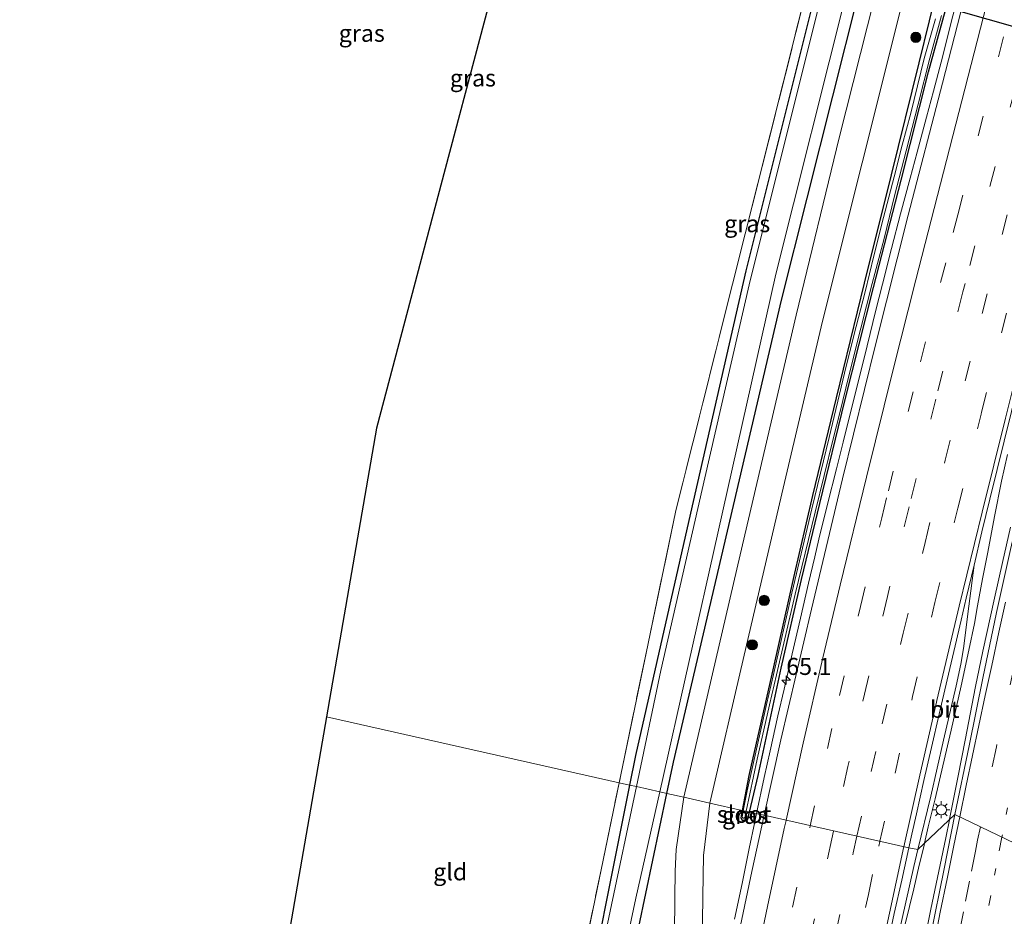
# Model space of a CAD drawing. Units: metres. Extents: x 130000 to 140010, y 449998 to 456253.
# Drawn here: x 132780 to 132925, y 451768 to 451900 of the extents above; entities that cross this region are included whole.
import ezdxf
from ezdxf.enums import TextEntityAlignment as Align

# ---------------------------------------------------------------- set-up
doc = ezdxf.new("R2010")
doc.units = ezdxf.units.M
for name, pattern in [('IE-TERREINAFSCHEIDING', [10, 8, -2]), ('VW-1-3_STREEP', [4, 1, -3]), ('VW-3-9_STREEP', [12, 3, -9])]:
    doc.linetypes.add(name, pattern=pattern)
doc.layers.get('0').update_dxf_attribs({"lineweight": 25})
for name, color, linetype, lineweight in [('B-ME-AM-KILOMETR-S-B1', 7, 'Continuous', 18), ('B-ME-BV-GELEIDECONSTRUCTIE-GELEIDERAIL-L-B1', 213, 'BV-GELEIDERAIL', 18), ('B-ME-GR-BOOM-S-B1', 93, 'Continuous', 18), ('B-ME-GW-INSTEEKWATERGANG-L-B1', 10, 'Continuous', 25), ('B-ME-IE-GRASLAND-GV-B6', 93, 'Continuous', 18), ('B-ME-IE-GRONDWERKLIJN-GROND_INGERICHT-GV-B6', 253, 'Continuous', 18), ('B-ME-IE-HULPGEOMETRIE-L-B1', 53, 'Continuous', 18), ('B-ME-IE-MEUBILAIR_WEGMEUBILAIR-LICHTMAST-S-B1', 8, 'Continuous', 18), ('B-ME-IE-TERREINAFSCHEIDING-RASTERHEKWERK-L-B1', 8, 'IE-TERREINAFSCHEIDING', 18), ('B-ME-KG-KADASTRAAL-OPNAMEDTMGRENS-L-B1', 10, 'Continuous', 25), ('B-ME-KL-ELEKTRICITEIT-HOOGSP-L-B1', 10, 'Continuous', 25), ('B-ME-OG-WATER-GV-B6', 153, 'Continuous', 18), ('B-ME-VH-VERH_SOORT-BITUMEN-GV-B6', 8, 'IE-TERREINAFSCHEIDING-NATUURLIJK-HOUTWAL', 18), ('B-ME-VW-MARKERING-13STREEP-045-L-B1', 255, 'VW-1-3_STREEP', 18), ('B-ME-VW-MARKERING-39STREEP-015-L-B1', 255, 'VW-3-9_STREEP', 18), ('B-ME-VW-MARKERING-STREEP-015-L-B1', 7, 'Continuous', 18)]:
    doc.layers.add(name, color=color, linetype=linetype, lineweight=lineweight)
doc.styles.add('NLCS-ISO', font='NLCS-ISO.TTF')
doc.linetypes.add('BV-GELEIDERAIL', pattern='A,10,-3,[108,NLCS.SHX,S=1,R=0,X=0,Y=0],-3', length=16)
doc.linetypes.add('IE-TERREINAFSCHEIDING-NATUURLIJK-HOUTWAL', pattern='A,7,-1.5,[67,NLCS.SHX,S=0.75,R=45,X=0,Y=0],-1.5,7,-1.5,[70,NLCS.SHX,S=0.75,R=0,X=0,Y=0],-1.5', length=20)

# ---------------------------------------------------------------- blocks, each defined once
blk = doc.blocks.new('boom')
blk.add_hatch(color=256).paths.add_polyline_path([(-0.75, 0, 1), (0.75, 0, 1)])
blk.add_circle((0, 0), 0.75)
blk = doc.blocks.new('hecto')
for p, q in [((0, 0.625), (-0.625, 0)), ((0, -0.625), (0, 0.625)), ((-0.625, 0), (0.625, 0)), ((0.625, 0), (0, -0.625))]:
    blk.add_line(p, q)
blk = doc.blocks.new('lantaarnpaal')
for p, q in [((-0.75, 0), (-1.25, 0)), ((-0.88, 0.88), (-0.53, 0.53)), ((0, 0.75), (0, 1.25)), ((0.53, 0.53), (0.88, 0.88)), ((0.75, 0), (1.25, 0)), ((-0.53, -0.53), (-0.88, -0.88)), ((0, -0.75), (0, -1.25)), ((0.53, -0.53), (0.88, -0.88))]:
    blk.add_line(p, q)
blk.add_circle((0, 0), 0.75)

msp = doc.modelspace()

# ---------------------------------------------------------------- linework, layer by layer
at = {"layer": 'B-ME-BV-GELEIDECONSTRUCTIE-GELEIDERAIL-L-B1'}
for points in [[(132918.65, 451904.72, 1.41), (132917.31, 451899.54, 1.38), (132916, 451894.37, 1.38), (132914.63, 451889.19, 1.39), (132913.61, 451885.35, 1.37), (132912.24, 451880.22, 1.36), (132911.21, 451876.39, 1.38), (132909.82, 451871.19, 1.33), (132908.49, 451866.07, 1.36), (132907.17, 451860.86, 1.33), (132906.19, 451857, 1.36), (132904.89, 451851.79, 1.36), (132903.62, 451846.64, 1.37), (132902.66, 451842.77, 1.33), (132901.36, 451837.63, 1.35), (132900.39, 451833.74, 1.35), (132899.07, 451828.55, 1.36), (132897.81, 451823.38, 1.4), (132897.22, 451820.81, 1.42), (132896.31, 451816.94, 1.43), (132895.12, 451811.76, 1.47), (132893.91, 451806.55, 1.47), (132892.71, 451801.34, 1.5), (132891.8, 451797.42, 1.53), (132890.65, 451792.27, 1.61), (132889.8, 451788.37, 1.67), (132888.64, 451783.07, 1.72)], [(132925.5, 451835.82, 1.91), (132924.65, 451831.9, 1.89), (132923.6, 451826.73, 1.9), (132922.62, 451821.48, 1.91), (132921.86, 451817.55, 1.93), (132921.12, 451813.58, 1.94), (132920.65, 451810.99, 1.92), (132919.84, 451807.06, 1.92), (132918.71, 451801.86, 1.95), (132917.26, 451795.34, 1.97), (132916.02, 451790.09, 1.96), (132914.89, 451785.22, 1.95), (132913.89, 451781.12, 1.96), (132913.34, 451778.74, 1.94)], [(132925.97, 451825.17, 2.08), (132924.78, 451819.95, 2.06), (132923.62, 451814.72, 2.09), (132921.92, 451806.95, 2.08), (132920.83, 451801.74, 2.08), (132919.31, 451793.87, 2.09), (132918.29, 451788.64, 2.06), (132917.49, 451784.71, 2.07), (132917, 451782.24, 2.07), (132916.98, 451782.15, 2.07)], [(132888.64, 451783.07, 1.72), (132888.39, 451781.85, 1.74), (132887.6, 451777.94, 1.79), (132886.55, 451772.79, 1.84), (132885.44, 451767.56, 1.87)], [(132916.98, 451782.15, 2.07), (132916.45, 451779.52, 2.05), (132915.62, 451775.57, 2.05), (132914.28, 451769.05, 2.07), (132913.49, 451765.13, 2.07)], [(132913.34, 451778.74, 1.94), (132913.26, 451778.41, 1.93), (132912.55, 451775.49, 1.93), (132911.74, 451772, 1.94), (132910.51, 451766.81, 1.95)]]:
    msp.add_polyline3d(points, dxfattribs=at)
at = {"layer": 'B-ME-GW-INSTEEKWATERGANG-L-B1'}
for points in [[(132897.6, 451904.95, 0.5), (132887.09, 451862.78, 0.48), (132878.98, 451827.2, 0.43), (132870.86, 451791.63, 0.38), (132869.99, 451787.26, 0.36)], [(132915.55, 451905.73, 0.59), (132912.49, 451893.35, 0.62), (132908.43, 451876.89, 0.55), (132904.49, 451861, 0.53), (132900.34, 451844.13, 0.47), (132896.89, 451829.78, 0.47), (132894.08, 451817.76, 0.4), (132891.15, 451804.64, 0.54), (132887.52, 451788.68, 0.57), (132886.56, 451783.54, 0.52)], [(132875.49, 451786.02, 0.49), (132876.46, 451790.64, 0.51), (132884.39, 451824.56, 0.58), (132892.31, 451858.48, 0.66), (132903.63, 451903.48, 0.68)], [(132887.62, 451783.3, 0.8), (132888.88, 451788.66, 0.8), (132892.27, 451804.44, 0.65), (132895.24, 451817.45, 0.52), (132897.95, 451828.62, 0.48), (132901.62, 451843.71, 0.48), (132905.86, 451860.37, 0.47), (132909.88, 451876.11, 0.53), (132913.91, 451892.04, 0.56), (132917.33, 451904.52, 0.54)], [(132869.99, 451787.26, 0.36), (132862.41, 451749.25, 0.17), (132861.46, 451746.16, 0.45), (132856.2, 451718.6, 0.39), (132850.93, 451691.03, 0.32), (132843.04, 451644.45, 0.42), (132842, 451638.26, 0.72), (132843.94, 451634.59, 0.65), (132846.56, 451633.55, 0.57), (132848.46, 451634.36, 0.57), (132848.67, 451635.8, 0.55), (132847.52, 451637.57, 0.55), (132847.41, 451639.18, 0.55), (132854.4, 451678.76, 0.41), (132861.39, 451718.34, 0.27), (132868.29, 451751.73, 0.32), (132875.49, 451786.02, 0.49)], [(132886.56, 451783.54, 0.52), (132886.35, 451782.43, 0.51), (132886.53, 451782.13, 0.56), (132886.83, 451782.09, 0.68), (132887.35, 451782.16, 0.8), (132887.62, 451783.3, 0.8)]]:
    msp.add_polyline3d(points, dxfattribs=at)
at = {"layer": 'B-ME-IE-GRASLAND-GV-B6'}
for points in [[(132870.86, 451791.63, 0.38), (132869.99, 451787.26, 0.36), (132868.48, 451787.6, 0.44), (132876.76, 451827.37, 0.48), (132885.12, 451860.82, 0.48), (132896.31, 451905.27, 0.65), (132903.79, 451934.93, 0.77), (132902.22, 451946.3, 0.79), (132903.71, 451952.2, 0.56), (132905.44, 451951.63, 0.45), (132906.1, 451950.93, 0.46), (132905.92, 451938.74, 0.51), (132905.17, 451935.34, 0.51), (132897.6, 451904.95, 0.5), (132887.09, 451862.78, 0.48), (132878.98, 451827.2, 0.43), (132870.86, 451791.63, 0.38)], [(132920.89, 451909.45, 0.74), (132915.97, 451890.38, 0.75), (132910.94, 451870.98, 0.74), (132906.15, 451851.94, 0.72), (132901.29, 451832.27, 0.75), (132896.71, 451813.1, 0.83), (132892.23, 451793.92, 0.97)], [(132917.8, 451782.92, 1.35), (132912.37, 451777.82, 1.25), (132914.24, 451785.63, 1.23), (132916.13, 451793.88, 1.2), (132917.98, 451801.82, 1.19), (132918.68, 451805.04, 1.21), (132919.06, 451807.34, 1.18), (132919.84, 451813.53, 1.16), (132920.6, 451819.58, 1.23), (132921.73, 451824.45, 1.23), (132922.92, 451829.27, 1.22), (132926.09, 451842.16, 1.18), (132929.24, 451854.93, 1.2), (132932.17, 451866.58, 1.22), (132934.81, 451876.77, 1.18), (132937.76, 451888.3, 1.2), (132940.55, 451898.81, 1.24), (132943.2, 451908.97, 1.16)], [(132898.55, 451904.72, -0.38), (132887.57, 451860.74, -0.38), (132881.09, 451832.4, -0.38), (132874.6, 451804.07, -0.38), (132871.01, 451787.04, -0.38), (132869.99, 451787.26, 0.36), (132870.86, 451791.63, 0.38), (132878.98, 451827.2, 0.43), (132887.09, 451862.78, 0.48), (132897.6, 451904.95, 0.5)], [(132915.55, 451905.73, 0.59), (132912.49, 451893.35, 0.62), (132908.43, 451876.89, 0.55), (132904.49, 451861, 0.53), (132900.34, 451844.13, 0.47), (132896.89, 451829.78, 0.47), (132894.08, 451817.76, 0.4), (132891.15, 451804.64, 0.54), (132887.52, 451788.68, 0.57), (132886.56, 451783.54, 0.52), (132881.81, 451784.6, 0.58), (132886.84, 451806.34, 0.63), (132892.59, 451830.89, 0.67), (132898.33, 451855.43, 0.71), (132909.98, 451901.93, 0.72)], [(132887.28, 451786.4, 0.5), (132886.72, 451783.5, 0.5), (132886.56, 451783.54, 0.52), (132887.52, 451788.68, 0.57), (132891.15, 451804.64, 0.54), (132894.08, 451817.76, 0.4), (132896.89, 451829.78, 0.47), (132900.34, 451844.13, 0.47), (132904.49, 451861, 0.53), (132908.43, 451876.89, 0.55), (132912.49, 451893.35, 0.62), (132915.55, 451905.73, 0.59)], [(132903.63, 451903.48, 0.68), (132892.31, 451858.48, 0.66), (132884.39, 451824.56, 0.58), (132876.46, 451790.64, 0.51), (132875.49, 451786.02, 0.49), (132874.45, 451786.26, -0.38), (132882.97, 451824.27, -0.38), (132891.5, 451862.29, -0.38), (132901.94, 451903.89, -0.38)], [(132905.98, 451902.91, 0.57), (132900.78, 451882.34, 0.56), (132894.48, 451856.27, 0.57), (132886.26, 451821.06, 0.55), (132877.98, 451785.47, 0.53), (132875.49, 451786.02, 0.49), (132876.46, 451790.64, 0.51), (132884.39, 451824.56, 0.58), (132892.31, 451858.48, 0.66), (132903.63, 451903.48, 0.68)], [(132892.23, 451793.92, 0.97), (132889.78, 451782.82, 1.05), (132887.62, 451783.3, 0.8), (132888.88, 451788.66, 0.8), (132892.27, 451804.44, 0.65), (132895.24, 451817.45, 0.52), (132897.95, 451828.62, 0.48), (132901.62, 451843.71, 0.48), (132905.86, 451860.37, 0.47), (132909.88, 451876.11, 0.53), (132913.91, 451892.04, 0.56), (132917.33, 451904.52, 0.54)], [(132917.33, 451904.52, 0.54), (132913.91, 451892.04, 0.56), (132909.88, 451876.11, 0.53), (132905.86, 451860.37, 0.47), (132901.62, 451843.71, 0.48), (132897.95, 451828.62, 0.48), (132895.24, 451817.45, 0.52), (132892.27, 451804.44, 0.65), (132888.88, 451788.66, 0.8)], [(132888.88, 451788.66, 0.8), (132887.62, 451783.3, 0.8), (132887.15, 451783.41, 0.5), (132888.73, 451791.05, 0.5), (132890.55, 451799.07, 0.5), (132891.61, 451803.48, 0.28), (132894.35, 451815.33, 0.28), (132897.26, 451827.34, 0.28), (132899.9, 451838.14, 0.28), (132900.87, 451841.93, 0.28), (132902.2, 451847.36, 0.28), (132903.99, 451854.37, 0.28), (132905.66, 451860.96, 0.28), (132907.39, 451867.54, 0.28), (132908.92, 451873.83, 0.28), (132910.63, 451880.43, 0.28), (132912.38, 451887.29, 0.28), (132914.1, 451894.02, 0.28), (132915.81, 451900.32, 0.28)], [(132944.82, 451901.54, 1.34), (132942.39, 451891.38, 1.34), (132940.09, 451882.05, 1.34), (132937.93, 451873.21, 1.32), (132935.8, 451864.33, 1.33), (132933.75, 451855.68, 1.39), (132931.3, 451845.06, 1.39), (132929.08, 451835.61, 1.34), (132928.3, 451832.1, 1.34), (132925.96, 451821.87, 1.33), (132923.91, 451812.63, 1.32), (132921.9, 451802.98, 1.37), (132919.88, 451793.02, 1.38), (132917.8, 451782.92, 1.35)], [(132914.94, 451899.81, 0.28), (132913.3, 451893.99, 0.28), (132911.3, 451885.96, 0.28), (132910.07, 451881.27, 0.28), (132908.87, 451876.63, 0.28), (132907.33, 451870.64, 0.28), (132905.89, 451865, 0.28), (132904.59, 451859.73, 0.28), (132902.94, 451853.31, 0.28), (132901.57, 451847.79, 0.28), (132899.32, 451838.33, 0.28), (132896.79, 451827.82, 0.28), (132893.84, 451815.44, 0.28), (132891.17, 451803.52, 0.28), (132890.12, 451799.1, 0.5), (132887.28, 451786.4, 0.5)], [(132850.93, 451691.03, 0.32), (132843.04, 451644.45, 0.42), (132842.25, 451644.58, 0.47), (132846.48, 451671.05, 0.58), (132850.67, 451696.41, 0.53), (132854.85, 451721.77, 0.49), (132859.95, 451746.39, 0.4), (132861.02, 451746.8, 0.42), (132861.84, 451748.11, 0.35), (132861.99, 451749.79, 0.37), (132860.97, 451751.35, 0.37), (132865.83, 451774.82, 0.43), (132868.48, 451787.6, 0.44), (132869.99, 451787.26, 0.36), (132862.41, 451749.25, 0.17), (132861.46, 451746.16, 0.45), (132856.2, 451718.6, 0.39), (132850.93, 451691.03, 0.32)], [(132862.41, 451749.25, 0.17), (132869.99, 451787.26, 0.36), (132871.01, 451787.04, -0.38), (132863.28, 451750.43, -0.38)], [(132863.48, 451735.54, -0.38), (132870.94, 451770.64, -0.38), (132874.45, 451786.26, -0.38), (132875.49, 451786.02, 0.49), (132868.29, 451751.73, 0.32)], [(132868.29, 451751.73, 0.32), (132875.49, 451786.02, 0.49), (132877.98, 451785.47, 0.53), (132876.86, 451777.81, 0.57), (132876.73, 451774.61, 0.53), (132876.66, 451770.77, 0.56), (132876.61, 451765.29, 0.51)], [(132839.31, 451516.41, 0.57), (132840.28, 451532.7, 0.65), (132841.9, 451553.34, 0.66), (132843.56, 451567.49, 0.68), (132845.36, 451581.36, 0.68), (132849.21, 451604.3, 0.85), (132852.79, 451623.61, 0.76), (132857.28, 451646.73, 0.62), (132861.94, 451669.42, 0.69), (132864.58, 451682.34, 0.69), (132871.45, 451715.69, 0.61), (132878.65, 451750, 0.64), (132879.96, 451757.9, 0.67), (132880.43, 451759.95, 0.67), (132880.67, 451763.58, 0.65), (132880.78, 451770.88, 0.62), (132880.86, 451776.92, 0.62), (132881.81, 451784.6, 0.58), (132886.56, 451783.54, 0.52), (132886.35, 451782.43, 0.51), (132886.53, 451782.13, 0.56)], [(132886.53, 451782.13, 0.56), (132886.83, 451782.09, 0.68), (132887.35, 451782.16, 0.8), (132887.62, 451783.3, 0.8), (132889.78, 451782.82, 1.05), (132887.98, 451774.59, 1.12), (132883.94, 451755.4, 1.34), (132880.2, 451736.53, 1.46), (132876.61, 451717.99, 1.54), (132873.11, 451697.79, 1.59), (132869.9, 451678.33, 1.6), (132866.85, 451658.62, 1.63), (132864.11, 451639.27, 1.57), (132861.58, 451619.37, 1.58), (132859.28, 451599.59, 1.56), (132857.21, 451580.15, 1.57), (132855.33, 451560.36, 1.51), (132853.7, 451540.9, 1.49), (132852.33, 451521.92, 1.48)], [(132886.58, 451782.48, 0.5), (132886.69, 451782.4, 0.5), (132886.84, 451782.41, 0.5), (132886.93, 451782.48, 0.5), (132887.01, 451782.7, 0.5), (132887.15, 451783.41, 0.5), (132887.62, 451783.3, 0.8), (132887.35, 451782.16, 0.8), (132886.83, 451782.09, 0.68), (132886.53, 451782.13, 0.56), (132886.35, 451782.43, 0.51), (132886.56, 451783.54, 0.52), (132886.72, 451783.5, 0.5), (132886.68, 451783.28, 0.5), (132886.56, 451782.6, 0.5), (132886.58, 451782.48, 0.5)], [(132909.43, 451764.84, 1.23), (132911.78, 451775.29, 1.25), (132912.37, 451777.82, 1.25), (132917.8, 451782.92, 1.35), (132916.22, 451774.98, 1.38), (132914.19, 451765.07, 1.38)]]:
    msp.add_polyline3d(points, dxfattribs=at)
at = {"layer": 'B-ME-IE-GRONDWERKLIJN-GROND_INGERICHT-GV-B6'}
for points in [[(132896.31, 451905.27, 0.65), (132885.12, 451860.82, 0.48), (132876.76, 451827.37, 0.48), (132868.48, 451787.6, 0.44), (132825.49, 451797.27, 0.42), (132832.82, 451839.71, 0.58), (132842.91, 451877.78, 0.56), (132853, 451915.84, 0.54)], [(132868.48, 451787.6, 0.44), (132865.83, 451774.82, 0.43), (132860.97, 451751.35, 0.37), (132819.3, 451761.42, 0.29), (132825.49, 451797.27, 0.42), (132868.48, 451787.6, 0.44)]]:
    msp.add_polyline3d(points, dxfattribs=at)
at = {"layer": 'B-ME-IE-HULPGEOMETRIE-L-B1'}
msp.add_polyline3d([(132825.49, 451797.27, 0.42), (132868.48, 451787.6, 0.44), (132869.99, 451787.26, 0.36), (132871.01, 451787.04, -0.38), (132874.45, 451786.26, -0.38), (132875.49, 451786.02, 0.49), (132877.98, 451785.47, 0.53), (132881.81, 451784.6, 0.58), (132886.56, 451783.54, 0.52), (132886.72, 451783.5, 0.5), (132887.15, 451783.41, 0.5), (132887.62, 451783.3, 0.8), (132889.78, 451782.82, 1.05), (132911.02, 451778.03, 1.29), (132912.37, 451777.82, 1.25), (132917.8, 451782.92, 1.35), (132942.95, 451770.85, 0.7), (132946.53, 451770.05, 0.62), (132948.39, 451769.63, 0.21), (132953.02, 451768.59, 0.21), (132954.11, 451768.34, 0.5), (132957.9, 451767.49, 0.3)], dxfattribs=at)
at = {"layer": 'B-ME-IE-TERREINAFSCHEIDING-RASTERHEKWERK-L-B1'}
for points in [[(132903.71, 451952.2, 0.56), (132902.22, 451946.3, 0.79), (132903.79, 451934.93, 0.77), (132896.31, 451905.27, 0.65), (132885.12, 451860.82, 0.48), (132876.76, 451827.37, 0.48), (132868.48, 451787.6, 0.44)], [(132842.43, 451633.64, 0.54), (132840.87, 451635.48, 0.59), (132841.2, 451638.02, 0.61), (132842.25, 451644.58, 0.47), (132846.48, 451671.05, 0.58), (132850.67, 451696.41, 0.53), (132854.85, 451721.77, 0.49), (132859.95, 451746.39, 0.4), (132860.42, 451748.65, -0.39), (132860.97, 451751.35, 0.37), (132865.83, 451774.82, 0.43), (132868.48, 451787.6, 0.44)]]:
    msp.add_polyline3d(points, dxfattribs=at)
at = {"layer": 'B-ME-KG-KADASTRAAL-OPNAMEDTMGRENS-L-B1'}
for points in [[(132853, 451915.84, 0.54), (132842.91, 451877.78, 0.56), (132832.82, 451839.71, 0.58), (132825.49, 451797.27, 0.42)], [(132825.49, 451797.27, 0.42), (132819.3, 451761.42, 0.29), (132819.01, 451759.73, -0.39), (132818.69, 451757.91, -0.39), (132818.43, 451756.41, 0), (132810.39, 451709.84, 0.08), (132802.35, 451663.27, 0.17), (132794.31, 451616.7, 0.25), (132786.26, 451570.13, 0.33), (132785.91, 451568.09, -0.49), (132785.67, 451566.67, -0.49), (132785.61, 451566.35, 0.26), (132780.44, 451536.41, 0.46), (132780.51, 451506.26, 0.36)]]:
    msp.add_polyline3d(points, dxfattribs=at)
at = {"layer": 'B-ME-KL-ELEKTRICITEIT-HOOGSP-L-B1'}
msp.add_line((133051.99, 451862.83, 34.57), (132853.94, 451919.36, 35.67), dxfattribs=at)
at = {"layer": 'B-ME-OG-WATER-GV-B6'}
for points in [[(132882.97, 451824.27, -0.38), (132874.45, 451786.26, -0.38), (132871.01, 451787.04, -0.38), (132874.6, 451804.07, -0.38), (132881.09, 451832.4, -0.38), (132887.57, 451860.74, -0.38), (132898.55, 451904.72, -0.38)], [(132901.94, 451903.89, -0.38), (132891.5, 451862.29, -0.38), (132882.97, 451824.27, -0.38)], [(132915.81, 451900.32, 0.28), (132914.1, 451894.02, 0.28), (132912.38, 451887.29, 0.28), (132910.63, 451880.43, 0.28), (132908.92, 451873.83, 0.28), (132907.39, 451867.54, 0.28), (132905.66, 451860.96, 0.28), (132903.99, 451854.37, 0.28), (132902.2, 451847.36, 0.28), (132900.87, 451841.93, 0.28), (132899.9, 451838.14, 0.28), (132897.26, 451827.34, 0.28), (132894.35, 451815.33, 0.28), (132891.61, 451803.48, 0.28), (132890.55, 451799.07, 0.5), (132888.73, 451791.05, 0.5)], [(132888.73, 451791.05, 0.5), (132887.15, 451783.41, 0.5), (132886.72, 451783.5, 0.5), (132887.28, 451786.4, 0.5), (132890.12, 451799.1, 0.5), (132891.17, 451803.52, 0.28), (132893.84, 451815.44, 0.28), (132896.79, 451827.82, 0.28), (132899.32, 451838.33, 0.28), (132901.57, 451847.79, 0.28), (132902.94, 451853.31, 0.28), (132904.59, 451859.73, 0.28), (132905.89, 451865, 0.28), (132907.33, 451870.64, 0.28), (132908.87, 451876.63, 0.28), (132910.07, 451881.27, 0.28), (132911.3, 451885.96, 0.28), (132913.3, 451893.99, 0.28), (132914.94, 451899.81, 0.28)], [(132847.02, 451634.58, -0.38), (132846.06, 451634.37, -0.38), (132844.64, 451634.96, -0.38), (132843.24, 451638.26, -0.38), (132848.6, 451669.68, -0.38), (132853.95, 451701.1, -0.38), (132858.62, 451725.76, -0.38), (132863.28, 451750.43, -0.38), (132871.01, 451787.04, -0.38), (132874.45, 451786.26, -0.38), (132870.94, 451770.64, -0.38), (132863.48, 451735.54, -0.38), (132855.12, 451690.06, -0.38), (132846.76, 451644.58, -0.38), (132845.84, 451638.07, -0.38), (132846.27, 451636.59, -0.38), (132847.36, 451635.37, -0.38), (132847.02, 451634.58, -0.38)], [(132886.84, 451782.41, 0.5), (132886.69, 451782.4, 0.5), (132886.58, 451782.48, 0.5), (132886.56, 451782.6, 0.5), (132886.68, 451783.28, 0.5), (132886.72, 451783.5, 0.5), (132887.15, 451783.41, 0.5), (132887.01, 451782.7, 0.5), (132886.93, 451782.48, 0.5), (132886.84, 451782.41, 0.5)]]:
    msp.add_polyline3d(points, dxfattribs=at)
at = {"layer": 'B-ME-VH-VERH_SOORT-BITUMEN-GV-B6'}
for points in [[(132911.46, 451780.03, 1.27), (132911.02, 451778.03, 1.29), (132889.78, 451782.82, 1.05), (132892.23, 451793.92, 0.97), (132896.71, 451813.1, 0.83), (132901.29, 451832.27, 0.75), (132906.15, 451851.94, 0.72), (132910.94, 451870.98, 0.74), (132915.97, 451890.38, 0.75), (132920.89, 451909.45, 0.74)], [(132943.2, 451908.97, 1.16), (132940.55, 451898.81, 1.24), (132937.76, 451888.3, 1.2), (132934.81, 451876.77, 1.18), (132932.17, 451866.58, 1.22), (132929.24, 451854.93, 1.2), (132926.09, 451842.16, 1.18), (132922.92, 451829.27, 1.22), (132921.73, 451824.45, 1.23), (132920.6, 451819.58, 1.23), (132919.44, 451814.71, 1.23), (132918.69, 451811.48, 1.23), (132917.84, 451807.72, 1.21), (132916.64, 451802.73, 1.24), (132915.49, 451797.67, 1.28), (132914.34, 451792.8, 1.29), (132913.24, 451787.92, 1.3), (132912.13, 451783.05, 1.29), (132911.46, 451780.03, 1.27)], [(132909.98, 451901.93, 0.72), (132898.33, 451855.43, 0.71), (132892.59, 451830.89, 0.67), (132886.84, 451806.34, 0.63), (132881.81, 451784.6, 0.58), (132877.98, 451785.47, 0.53), (132886.26, 451821.06, 0.55), (132894.48, 451856.27, 0.57), (132900.78, 451882.34, 0.56), (132905.98, 451902.91, 0.57)], [(132942.95, 451770.85, 0.7), (132917.8, 451782.92, 1.35), (132919.88, 451793.02, 1.38), (132921.9, 451802.98, 1.37), (132923.91, 451812.63, 1.32), (132925.96, 451821.87, 1.33)], [(132914.24, 451785.63, 1.23), (132912.37, 451777.82, 1.25), (132911.02, 451778.03, 1.29), (132911.46, 451780.03, 1.27), (132912.13, 451783.05, 1.29), (132913.24, 451787.92, 1.3), (132914.34, 451792.8, 1.29), (132915.49, 451797.67, 1.28), (132916.64, 451802.73, 1.24), (132917.84, 451807.72, 1.21), (132918.69, 451811.48, 1.23), (132919.44, 451814.71, 1.23), (132920.6, 451819.58, 1.23), (132919.84, 451813.53, 1.16), (132919.06, 451807.34, 1.18), (132918.68, 451805.04, 1.21), (132917.98, 451801.82, 1.19), (132916.13, 451793.88, 1.2), (132914.24, 451785.63, 1.23)], [(132834.98, 451506.71, 0.57), (132836.4, 451531.74, 0.59), (132837.31, 451544.16, 0.63), (132838.97, 451560.11, 0.71), (132841.69, 451582.05, 0.64), (132845.02, 451602.27, 0.66), (132848.85, 451623.6, 0.64), (132851.22, 451634.86, 0.66), (132854.16, 451650.66, 0.64), (132859.58, 451677.39, 0.63), (132865.18, 451704.34, 0.59), (132871.78, 451737.28, 0.61), (132875.84, 451756, 0.6), (132876.48, 451760.24, 0.53), (132876.61, 451765.29, 0.51), (132876.66, 451770.77, 0.56), (132876.73, 451774.61, 0.53), (132876.86, 451777.81, 0.57), (132877.98, 451785.47, 0.53)], [(132877.98, 451785.47, 0.53), (132881.81, 451784.6, 0.58), (132880.86, 451776.92, 0.62), (132880.78, 451770.88, 0.62), (132880.67, 451763.58, 0.65), (132880.43, 451759.95, 0.67), (132879.96, 451757.9, 0.67), (132878.65, 451750, 0.64), (132871.45, 451715.69, 0.61), (132864.58, 451682.34, 0.69), (132861.94, 451669.42, 0.69), (132857.28, 451646.73, 0.62), (132852.79, 451623.61, 0.76), (132849.21, 451604.3, 0.85), (132845.36, 451581.36, 0.68), (132843.56, 451567.49, 0.68), (132841.9, 451553.34, 0.66), (132840.28, 451532.7, 0.65), (132839.31, 451516.41, 0.57)], [(132883.94, 451755.4, 1.34), (132887.98, 451774.59, 1.12), (132889.78, 451782.82, 1.05), (132911.02, 451778.03, 1.29), (132909.98, 451773.28, 1.28), (132908.89, 451768.4, 1.28), (132907.85, 451763.48, 1.27)], [(132914.19, 451765.07, 1.38), (132916.22, 451774.98, 1.38), (132917.8, 451782.92, 1.35), (132942.95, 451770.85, 0.7), (132941.68, 451764.35, 0.7)], [(132907.85, 451763.48, 1.27), (132908.89, 451768.4, 1.28), (132909.98, 451773.28, 1.28), (132911.02, 451778.03, 1.29), (132912.37, 451777.82, 1.25), (132911.78, 451775.29, 1.25), (132909.43, 451764.84, 1.23)]]:
    msp.add_polyline3d(points, dxfattribs=at)
at = {"layer": 'B-ME-VW-MARKERING-13STREEP-045-L-B1'}
for points in [[(132925.53, 451783.9, 1.19), (132924.69, 451779.61, 1.19)], [(132924.69, 451779.61, 1.19), (132924.5, 451778.6, 1.19), (132923.8, 451774.99, 1.19), (132922.95, 451770.55, 1.19), (132922.1, 451766.11, 1.19), (132921.25, 451761.66, 1.18), (132920.41, 451757.2, 1.18), (132919.56, 451752.71, 1.18)]]:
    msp.add_polyline3d(points, dxfattribs=at)
at = {"layer": 'B-ME-VW-MARKERING-39STREEP-015-L-B1'}
for points in [[(132896.54, 451781.29, 1.15), (132899.06, 451792.63, 1.08), (132900.84, 451800.4, 1.04), (132903.91, 451813.47, 0.96), (132907.05, 451826.52, 0.92), (132908.02, 451830.47, 0.91), (132912.75, 451849.45, 0.88), (132917.56, 451868.41, 0.88), (132918.22, 451871.01, 0.88), (132931.33, 451921.98, 0.88), (132942.57, 451965.07, 0.92), (132948.9, 451989.27, 0.95), (132954.18, 452009.49, 0.97), (132966.83, 452057.91, 0.99)], [(132970.27, 452057.18, 1.07), (132970.23, 452057.02, 1.07), (132968.84, 452051.7, 1.07), (132957.87, 452009.7, 1.05), (132947.15, 451968.73, 1), (132947.08, 451968.47, 1), (132937.8, 451932.87, 0.97), (132931.86, 451909.97, 0.96), (132929.65, 451901.36, 0.97), (132919.29, 451860.95, 0.96), (132918.97, 451859.71, 0.96), (132914.98, 451843.93, 0.96), (132911.07, 451828.13, 0.98), (132907.88, 451814.98, 1.01), (132904.94, 451802.49, 1.08), (132902.07, 451789.98, 1.14), (132899.96, 451780.52, 1.18)], [(132903.4, 451779.75, 1.21), (132903.41, 451779.77, 1.21), (132905.51, 451789.27, 1.19), (132907.09, 451796.25, 1.16), (132910.21, 451809.59, 1.1), (132913.41, 451822.91, 1.07), (132916.38, 451835, 1.04), (132921.78, 451856.51, 1.03), (132927.27, 451878, 1.04), (132928.49, 451882.73, 1.04), (132937.91, 451919.36, 1.04), (132939.29, 451924.66, 1.04), (132950.62, 451968.13, 1.08), (132960.13, 452004.45, 1.13), (132971.96, 452049.74, 1.15), (132973.63, 452056.13, 1.15), (132973.72, 452056.46, 1.15)], [(132906.77, 451778.99, 1.26), (132906.78, 451779.02, 1.26), (132909, 451789.03, 1.25), (132911.46, 451799.73, 1.21), (132911.58, 451800.25, 1.21), (132914.86, 451814.1, 1.16), (132918.21, 451827.94, 1.14), (132921.65, 451841.75, 1.13), (132921.72, 451842.04, 1.13), (132926.46, 451860.83, 1.12), (132929.93, 451874.36, 1.12), (132937.97, 451905.73, 1.13), (132945.46, 451934.67, 1.14), (132950.92, 451955.55, 1.15), (132962.37, 451999.32, 1.21), (132971.55, 452034.42, 1.23), (132976.99, 452055.25, 1.24), (132977.12, 452055.74, 1.24)], [(132949.68, 451903.78, 1.31), (132948.48, 451898.93, 1.3), (132947.29, 451894.15, 1.3), (132946.11, 451889.29, 1.3), (132944.92, 451884.44, 1.3), (132943.75, 451879.61, 1.29), (132942.7, 451875.24, 1.3), (132941.54, 451870.42, 1.3), (132940.37, 451865.56, 1.31), (132939.21, 451860.69, 1.31), (132938.1, 451856, 1.31), (132937.07, 451851.62, 1.31), (132935.96, 451846.85, 1.32), (132934.94, 451842.46, 1.32), (132933.93, 451838.08, 1.32), (132932.86, 451833.42, 1.32), (132931.75, 451828.55, 1.31), (132930.66, 451823.71, 1.31), (132929.58, 451818.83, 1.31), (132928.49, 451813.95, 1.3), (132927.49, 451809.33, 1.29), (132926.53, 451804.93, 1.29), (132923.88, 451792.86, 1.29), (132921.53, 451781.13, 1.3)], [(132891.51, 451757.64, 1.28), (132893.96, 451769.34, 1.21), (132896.47, 451781, 1.15), (132896.53, 451781.27, 1.15), (132896.54, 451781.29, 1.15)], [(132899.96, 451780.52, 1.18), (132899.96, 451780.51, 1.18), (132899.7, 451779.36, 1.18), (132896.99, 451766.71, 1.23)], [(132921.53, 451781.13, 1.3), (132921.13, 451779.17, 1.3), (132920.81, 451777.57, 1.3), (132919.93, 451773.16, 1.3), (132919.05, 451768.66, 1.3), (132918.19, 451764.24, 1.3)], [(132900.28, 451765.3, 1.25), (132902.86, 451777.29, 1.22), (132903.4, 451779.74, 1.21), (132903.4, 451779.75, 1.21)], [(132902.2, 451757.52, 1.28), (132905.08, 451771.17, 1.27), (132906.62, 451778.31, 1.26), (132906.77, 451778.99, 1.26)]]:
    msp.add_polyline3d(points, dxfattribs=at)
at = {"layer": 'B-ME-VW-MARKERING-STREEP-015-L-B1'}
for points in [[(132893, 451782.09, 1.13), (132895.53, 451793.43, 1.04), (132898.42, 451805.96, 0.96), (132900.94, 451816.64, 0.89), (132904.79, 451832.47, 0.85), (132908.72, 451848.29, 0.82), (132912.06, 451861.47, 0.82), (132922.42, 451901.89, 0.82), (132922.74, 451903.13, 0.82), (132928.65, 451926.04, 0.81), (132930.89, 451934.67, 0.82), (132940.18, 451970.27, 0.85), (132950.89, 452011.24, 0.88), (132950.96, 452011.51, 0.88), (132961.94, 452053.5, 0.9), (132963.28, 452058.66, 0.91)], [(132980.65, 452054.99, 1.32), (132980.61, 452054.83, 1.32), (132980.48, 452054.34, 1.32), (132975.03, 452033.51, 1.32), (132965.86, 451998.4, 1.3), (132954.41, 451954.63, 1.23), (132946.86, 451925.72, 1.22), (132941.46, 451904.84, 1.22), (132933.42, 451873.46, 1.21), (132928.62, 451854.69, 1.22), (132925.21, 451841.16, 1.22), (132921.78, 451827.36, 1.22), (132918.43, 451813.53, 1.25), (132915.15, 451799.69, 1.28), (132915.09, 451799.43, 1.28), (132912.63, 451788.74, 1.3), (132910.29, 451778.21, 1.3), (132910.29, 451778.2, 1.3)], [(132925.24, 451814.12, 1.37), (132924.27, 451809.71, 1.37), (132923.21, 451804.85, 1.36), (132922.26, 451800.43, 1.37), (132921.33, 451796.02, 1.37), (132920.38, 451791.62, 1.38), (132919.46, 451787.21, 1.38), (132918.5, 451782.59, 1.39)], [(132887.63, 451756.74, 1.3), (132890.28, 451769.43, 1.21), (132892.73, 451780.88, 1.13), (132892.99, 451782.07, 1.13), (132893, 451782.09, 1.13), (132893, 451782.09, 1.13)], [(132918.5, 451782.59, 1.39), (132917.62, 451778.37, 1.39), (132916.64, 451773.47, 1.39), (132915.65, 451768.57, 1.4), (132914.68, 451763.68, 1.4)], [(132910.29, 451778.2, 1.3), (132910.25, 451778.03, 1.3), (132910.14, 451777.54, 1.3), (132907.22, 451763.91, 1.3)]]:
    msp.add_polyline3d(points, dxfattribs=at)

# ---------------------------------------------------------------- block references
at = {"layer": 'B-ME-AM-KILOMETR-S-B1', "rotation": 90}
msp.add_blockref('hecto', (132893.02, 451802.66, 1.45), dxfattribs=at)
at = {"layer": 'B-ME-GR-BOOM-S-B1', "rotation": 90}
for p in [(132912.05, 451897.1, 0.74), (132889.79, 451814.39, 0.66), (132888.04, 451807.86, 0.69)]:
    msp.add_blockref('boom', p, dxfattribs=at)
at = {"layer": 'B-ME-IE-MEUBILAIR_WEGMEUBILAIR-LICHTMAST-S-B1', "rotation": 90}
msp.add_blockref('lantaarnpaal', (132915.8, 451783.63, 1.24), dxfattribs=at)

# ---------------------------------------------------------------- texts
at = {"layer": 'B-ME-AM-KILOMETR-S-B1', "ltscale": 0.2, "style": 'NLCS-ISO'}
msp.add_text('65.1', height=2.5, dxfattribs=at).set_placement((132893.02, 451802.66, 1.45), align=Align.BOTTOM_LEFT)
at = {"layer": 'B-ME-IE-GRASLAND-GV-B6', "ltscale": 0.2, "style": 'NLCS-ISO'}
for p in [(132830.68, 451897.7), (132847, 451891.13), (132887.29, 451869.73), (132886.98, 451782.81)]:
    msp.add_text('gras', height=2.5, dxfattribs=at).set_placement(p, align=Align.MIDDLE_CENTER)
at = {"layer": 'B-ME-IE-GRONDWERKLIJN-GROND_INGERICHT-GV-B6', "ltscale": 0.2, "style": 'NLCS-ISO'}
msp.add_text('gld', height=2.5, dxfattribs=at).set_placement((132843.67, 451774.52), align=Align.MIDDLE_CENTER)
at = {"layer": 'B-ME-OG-WATER-GV-B6', "ltscale": 0.2, "style": 'NLCS-ISO'}
msp.add_text('sloot', height=2.5, dxfattribs=at).set_placement((132886.84, 451782.97), align=Align.MIDDLE_CENTER)
at = {"layer": 'B-ME-VH-VERH_SOORT-BITUMEN-GV-B6', "ltscale": 0.2, "style": 'NLCS-ISO'}
msp.add_text('bit', height=2.5, dxfattribs=at).set_placement((132916.3, 451798.39), align=Align.MIDDLE_CENTER)

doc.saveas('drawing.dxf')
